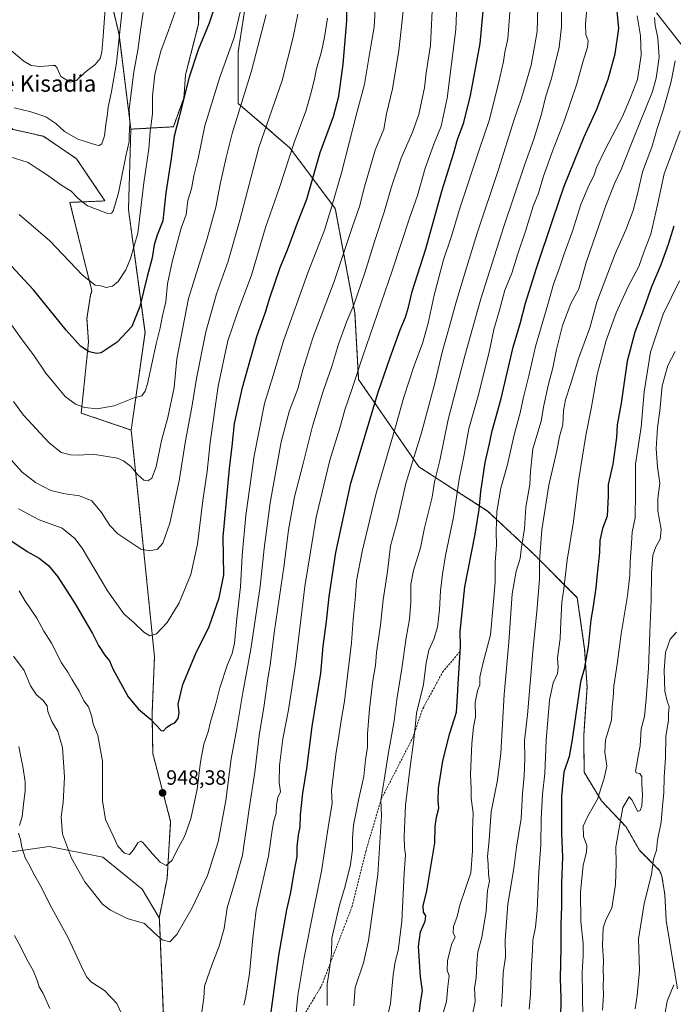
# Model space of a CAD drawing. Units: metres. Extents: x 614347 to 617800, y 4724750 to 4727121.
# Drawn here: x 616866 to 617183, y 4725003 to 4725480 of the extents above; entities that cross this region are included whole.
import ezdxf
from ezdxf.enums import TextEntityAlignment as Align

# ---------------------------------------------------------------- set-up
doc = ezdxf.new("R2010")
doc.units = ezdxf.units.M
doc.header["$MEASUREMENT"] = 0
doc.linetypes.add('TRAZOS', pattern=[0.75, 0.5, -0.25])
doc.linetypes.add('TRAZOSX2', pattern=[1.5, 1, -0.5])
for name, color, linetype, lineweight in [('Arbolado forestal', 92, 'TRAZOS', 0), ('Arbolado forestal CxS', 92, 'Continuous', 0), ('Carátula', 7, 'Continuous', 5), ('Corriente natural lineal', 142, 'Continuous', 13), ('Curva de nivel maestra', 36, 'Continuous', 30), ('Curva de nivel normal', 36, 'Continuous', 0), ('Matorral', 135, 'Continuous', 0), ('Matorral CxS', 135, 'Continuous', 0), ('Pastizal CxS', 92, 'Continuous', 0), ('Punto de cota en terreno', 7, 'Continuous', 0), ('Rótulo de punto de cota en terreno', 19, 'Continuous', 0), ('Senda', 19, 'TRAZOSX2', 0), ('Texto cartográfico', 19, 'Continuous', 0)]:
    doc.layers.add(name, color=color, linetype=linetype, lineweight=lineweight)
doc.styles.add('Arial', font='txt', dxfattribs={"height": 0.2})

# ---------------------------------------------------------------- blocks, each defined once
blk = doc.blocks.new('*U160')
at = {"layer": 'Arbolado forestal CxS', "color": 92, "linetype": 'Continuous', "lineweight": 0}
for points in [[(617185.37, 4725010.52, 854.58), (617179.91, 4725043.48, 857.21), (617179.9, 4725043.7, 857.21), (617179.23, 4725056.16, 857.63), (617177.85, 4725065.13, 858.4), (617176.66, 4725067.89, 858.91), (617166.92, 4725077.61, 861.16), (617160.44, 4725088.96, 864.14), (617148.51, 4725101.6, 869.06), (617140.1, 4725115.47, 871.76), (617139.89, 4725133.25, 873.11), (617141.52, 4725156.78, 873.99), (617140.34, 4725175.08, 875.43), (617136.77, 4725200.11, 877.73), (617115.31, 4725221.57, 886.45), (617093.26, 4725242.13, 897.77), (617059.88, 4725263.59, 913.22), (617030.67, 4725305.91, 929.08), (617028.89, 4725338.1, 934.27), (617019.35, 4725388.76, 943.92), (616997.29, 4725418.27, 955.29), (616972.26, 4725439.72, 965.33), (616972.26, 4725464.76, 968.46), (616977.03, 4725495.75, 969.04)], [(616953.36, 4725505.74, 978.16), (616953.05, 4725478.42, 976.43), (616946.69, 4725453.56, 975.74), (616946.03, 4725444.27, 975.19), (616945.9, 4725442.51, 975.11), (616940.8, 4725428.44, 975.6), (616920.16, 4725427.29, 984.62), (616914.43, 4725473.18, 990.36), (616905.26, 4725512.19, 994.19)]]:
    blk.add_polyline3d(points, dxfattribs=at)
blk = doc.blocks.new('*U164')
at = {"layer": 'Curva de nivel normal', "color": 36, "linetype": 'Continuous', "lineweight": 0}
blk.add_polyline3d([(616858.96, 4725270.41, 960), (616867.5, 4725261.02, 960), (616873.91, 4725255.99, 960), (616881.27, 4725252.13, 960), (616888.27, 4725250.4, 960), (616895.25, 4725249.45, 960), (616901.24, 4725247, 960), (616905.99, 4725241.41, 960), (616910.02, 4725235.05, 960), (616913.86, 4725231, 960), (616925.06, 4725223.68, 960), (616929.4, 4725222.8, 960), (616933.14, 4725223.58, 960), (616935.69, 4725226.5, 960), (616939.13, 4725236.25, 960), (616943.63, 4725256.76, 960), (616946.7, 4725276.23, 960), (616949.82, 4725292.42, 960), (616952.02, 4725306.46, 960), (616956.59, 4725329.06, 960), (616961.7, 4725347.42, 960), (616967.31, 4725363.24, 960), (616973.06, 4725383.11, 960), (616982.23, 4725418.36, 960), (616993.52, 4725450.92, 960), (616998.74, 4725471.18, 960), (617001.25, 4725483.03, 960)], dxfattribs=at)
blk = doc.blocks.new('*U165')
at = {"layer": 'Curva de nivel normal', "color": 36, "linetype": 'Continuous', "lineweight": 0}
blk.add_polyline3d([(616907.76, 4725485.45, 995), (616906.72, 4725472.38, 995), (616906.08, 4725464.62, 995), (616905.25, 4725461.6, 995), (616902.8, 4725458.58, 995), (616897.8, 4725454.75, 995), (616893.78, 4725450.82, 995), (616890.73, 4725450.09, 995), (616886.26, 4725452.86, 995), (616884.35, 4725456.9, 995), (616883.39, 4725458.11, 995), (616882.26, 4725458.21, 995), (616876.07, 4725457.75, 995), (616871.74, 4725458.19, 995), (616868.27, 4725460.24, 995), (616862.09, 4725465.49, 995)], dxfattribs=at)
blk = doc.blocks.new('*U170')
at = {"layer": 'Curva de nivel normal', "color": 36, "linetype": 'Continuous', "lineweight": 0}
for points in [[(616880.88, 4725000.89, 930), (616877.58, 4725008.11, 930), (616875.64, 4725011.48, 930), (616874.94, 4725014.18, 930), (616872.76, 4725019.26, 930), (616869.59, 4725025.06, 930), (616867.17, 4725029.99, 930), (616863.64, 4725036.31, 930)], [(617078.66, 4725495.77, 930), (617077.86, 4725475.64, 930), (617073.64, 4725442.35, 930), (617070.73, 4725428.68, 930), (617067.22, 4725420.08, 930), (617062.94, 4725408.4, 930), (617059.22, 4725395.14, 930), (617055.6, 4725384.58, 930), (617047, 4725358.59, 930), (617032.73, 4725317.26, 930), (617027.43, 4725301.05, 930), (617024.01, 4725291.26, 930), (617021.69, 4725282.94, 930), (617016.67, 4725266.76, 930), (617010.03, 4725239.18, 930), (617004.53, 4725205.6, 930), (616999.98, 4725167.8, 930), (616996.66, 4725145.76, 930), (616993.91, 4725131.61, 930), (616992.31, 4725118.7, 930), (616992.12, 4725110.48, 930), (616992.81, 4725106, 930), (616991.49, 4725103.28, 930), (616990.79, 4725099.61, 930), (616990.63, 4725095.58, 930), (616989.44, 4725091.33, 930), (616988.63, 4725086.26, 930), (616987, 4725074.78, 930), (616980.92, 4725048.62, 930), (616979.42, 4725035, 930), (616977.8, 4725017.82, 930), (616975.98, 4725006.88, 930), (616974.95, 4725002.45, 930)]]:
    blk.add_polyline3d(points, dxfattribs=at)
blk = doc.blocks.new('*U173')
at = {"layer": 'Curva de nivel normal', "color": 36, "linetype": 'Continuous', "lineweight": 0}
blk.add_polyline3d([(617142.15, 4725495.24, 905), (617140.8, 4725478.37, 905), (617140.89, 4725473.24, 905), (617142.08, 4725470.04, 905), (617141.77, 4725467.11, 905), (617139.41, 4725459.71, 905), (617136.53, 4725449.25, 905), (617130.35, 4725431.1, 905), (617124.7, 4725416.65, 905), (617120.43, 4725404.43, 905), (617118, 4725396.25, 905), (617115.4, 4725390, 905), (617111.8, 4725378.25, 905), (617107.81, 4725366.3, 905), (617104.96, 4725357.47, 905), (617101.59, 4725349.23, 905), (617098.96, 4725339.59, 905), (617096.3, 4725330.18, 905), (617094.14, 4725319.95, 905), (617089.03, 4725299.18, 905), (617084.07, 4725281.92, 905), (617081.7, 4725268.6, 905), (617079.49, 4725257.57, 905), (617076.66, 4725239.13, 905), (617072.82, 4725220.62, 905), (617071.45, 4725211.48, 905), (617070.36, 4725203.4, 905), (617069.9, 4725194.26, 905), (617068.9, 4725185.78, 905), (617067.21, 4725179.97, 905), (617064.75, 4725174.63, 905), (617063.38, 4725168.52, 905), (617062.12, 4725157.94, 905), (617058.82, 4725144.17, 905), (617058.11, 4725137.4, 905), (617057.38, 4725130.12, 905), (617055.58, 4725116.75, 905), (617053.35, 4725099.5, 905), (617052.83, 4725084.31, 905), (617052.95, 4725079.03, 905), (617053.49, 4725075.37, 905), (617052.71, 4725066.46, 905), (617051.59, 4725043.02, 905), (617049.86, 4725029, 905), (617048.39, 4725023.62, 905), (617047.48, 4725017.29, 905), (617046.1, 4725003.29, 905), (617043.97, 4724994.29, 905)], dxfattribs=at)
blk = doc.blocks.new('*U178')
at = {"layer": 'Curva de nivel normal', "color": 36, "linetype": 'Continuous', "lineweight": 0}
blk.add_polyline3d([(617184.23, 4725460.47, 885), (617182.34, 4725450.43, 885), (617178.56, 4725436.91, 885), (617175.57, 4725427.58, 885), (617172.91, 4725418.58, 885), (617168.42, 4725406.58, 885), (617166.28, 4725397.25, 885), (617163.84, 4725387.79, 885), (617160.33, 4725378.43, 885), (617155.12, 4725366.8, 885), (617146.27, 4725343.36, 885), (617142.9, 4725331.03, 885), (617137.37, 4725316.04, 885), (617133.55, 4725303.4, 885), (617131.06, 4725296.04, 885), (617130.16, 4725290.92, 885), (617129.77, 4725284, 885), (617128.22, 4725278.23, 885), (617126.82, 4725271.34, 885), (617123.02, 4725254.6, 885), (617119.56, 4725233.05, 885), (617118.39, 4725217.93, 885), (617118.38, 4725209.18, 885), (617117.33, 4725195.13, 885), (617115.2, 4725173.94, 885), (617112.68, 4725143.28, 885), (617111.18, 4725130.94, 885), (617111.28, 4725121.94, 885), (617110.92, 4725113.68, 885), (617110.14, 4725105.22, 885), (617109.62, 4725093.01, 885), (617107.24, 4725079.16, 885), (617106, 4725068.8, 885), (617103.01, 4725051.49, 885), (617101.72, 4725034.06, 885), (617101.86, 4725026.03, 885), (617100.78, 4725018.28, 885), (617100.52, 4725009.64, 885), (617099.96, 4725001.92, 885)], dxfattribs=at)
blk = doc.blocks.new('*U182')
at = {"layer": 'Curva de nivel normal', "color": 36, "linetype": 'Continuous', "lineweight": 0}
blk.add_polyline3d([(617117.98, 4725498.72, 915), (617117.24, 4725474.57, 915), (617114.36, 4725458.24, 915), (617109.73, 4725442.25, 915), (617106.21, 4725431.91, 915), (617098.57, 4725407.74, 915), (617088.16, 4725376.91, 915), (617083.08, 4725360.02, 915), (617077.8, 4725342.88, 915), (617074.58, 4725331.05, 915), (617071.3, 4725319.8, 915), (617067.69, 4725304.14, 915), (617061.2, 4725280.06, 915), (617053.59, 4725255.41, 915), (617049.33, 4725236.93, 915), (617046.1, 4725225.2, 915), (617044.66, 4725212.8, 915), (617042.58, 4725199.02, 915), (617041.28, 4725186.72, 915), (617039.38, 4725173.6, 915), (617038.88, 4725167.27, 915), (617037.6, 4725159.94, 915), (617036.01, 4725146.16, 915), (617035.04, 4725134.16, 915), (617034.91, 4725127.55, 915), (617034.02, 4725121.5, 915), (617033.22, 4725113.33, 915), (617030.82, 4725102.67, 915), (617028.27, 4725089.85, 915), (617027.65, 4725083.43, 915), (617027.77, 4725078, 915), (617026.67, 4725070.71, 915), (617024.18, 4725060.28, 915), (617021.32, 4725050.95, 915), (617017.76, 4725034.95, 915), (617017.46, 4725027.62, 915), (617016.56, 4725019.88, 915), (617015.45, 4725012.67, 915), (617015.47, 4725002.36, 915)], dxfattribs=at)
blk = doc.blocks.new('*U188')
at = {"layer": 'Curva de nivel normal', "color": 36, "linetype": 'Continuous', "lineweight": 0}
blk.add_polyline3d([(617174.25, 4725481.36, 890), (617174.48, 4725477.73, 890), (617175.9, 4725471.36, 890), (617176.52, 4725462.14, 890), (617175.1, 4725452.04, 890), (617173.3, 4725445.6, 890), (617164.37, 4725423.52, 890), (617158.14, 4725407.68, 890), (617155.01, 4725401.25, 890), (617150.64, 4725390.25, 890), (617141.04, 4725362.59, 890), (617137.47, 4725349.93, 890), (617133.58, 4725342.74, 890), (617129.59, 4725332.09, 890), (617126.62, 4725320.38, 890), (617124.94, 4725311.59, 890), (617122.63, 4725303.02, 890), (617120.51, 4725293.33, 890), (617119.19, 4725285.69, 890), (617115.18, 4725272.32, 890), (617113.99, 4725261.33, 890), (617113.78, 4725254.93, 890), (617111.88, 4725244.02, 890), (617111.13, 4725233.58, 890), (617109.74, 4725224.6, 890), (617109.06, 4725219.19, 890), (617107.09, 4725212.9, 890), (617105.13, 4725201.9, 890), (617103.5, 4725178.48, 890), (617101.32, 4725153.1, 890), (617099.7, 4725124.65, 890), (617098.08, 4725111.63, 890), (617094.91, 4725096.28, 890), (617093.98, 4725082.61, 890), (617093.27, 4725074.61, 890), (617093.48, 4725070.94, 890), (617093.66, 4725066.13, 890), (617094.14, 4725062.62, 890), (617093.26, 4725058.08, 890), (617092.51, 4725048.18, 890), (617090.39, 4725035.29, 890), (617088.45, 4725028.33, 890), (617087.97, 4725022.88, 890), (617087.69, 4725015.62, 890), (617086.91, 4725010.96, 890), (617087.19, 4725004.31, 890), (617085.74, 4724997.15, 890)], dxfattribs=at)
blk = doc.blocks.new('*U190')
at = {"layer": 'Curva de nivel normal', "color": 36, "linetype": 'Continuous', "lineweight": 0}
blk.add_polyline3d([(617038.9, 4725488.2, 945), (617038.18, 4725476.73, 945), (617036.53, 4725467.51, 945), (617033.56, 4725449.06, 945), (617029.78, 4725435.23, 945), (617022.42, 4725406.16, 945), (617017.73, 4725389.91, 945), (617014.06, 4725378.25, 945), (617006.03, 4725357.59, 945), (616994.29, 4725324.58, 945), (616989.2, 4725307.8, 945), (616984.93, 4725294.32, 945), (616979.95, 4725268.86, 945), (616975.96, 4725240.04, 945), (616974.2, 4725220.61, 945), (616973.4, 4725205.34, 945), (616971.63, 4725190.04, 945), (616970.41, 4725178.11, 945), (616969.29, 4725173.03, 945), (616967.01, 4725167.71, 945), (616963.34, 4725156.44, 945), (616961.35, 4725148.63, 945), (616958.87, 4725139.85, 945), (616957.7, 4725135.06, 945), (616955.54, 4725129.16, 945), (616953.98, 4725120.58, 945), (616952.42, 4725107.28, 945), (616949.32, 4725092.94, 945), (616946.24, 4725084.28, 945), (616943.3, 4725078.94, 945), (616939.99, 4725072.61, 945), (616937.34, 4725070.28, 945), (616934.38, 4725071.87, 945), (616930.66, 4725075.86, 945), (616926.06, 4725081.42, 945), (616924.98, 4725082.04, 945), (616923.48, 4725081.2, 945), (616921.52, 4725077.86, 945), (616919.48, 4725075.56, 945), (616917.12, 4725076.16, 945), (616913.91, 4725079.6, 945), (616911.56, 4725084.58, 945), (616907.88, 4725092.57, 945), (616906.39, 4725101.53, 945), (616906.39, 4725120.86, 945), (616904.08, 4725133.22, 945), (616901.84, 4725138.98, 945), (616901.18, 4725142.32, 945), (616899.67, 4725147.18, 945), (616897.38, 4725150.15, 945), (616895.03, 4725154.8, 945), (616891.6, 4725160.54, 945), (616889.6, 4725164.06, 945), (616886.48, 4725168.6, 945), (616881.63, 4725178.05, 945), (616877.93, 4725183.89, 945), (616874.49, 4725190.24, 945), (616868.72, 4725198.67, 945), (616865.98, 4725203.44, 945)], dxfattribs=at)
blk = doc.blocks.new('*U198')
at = {"layer": 'Curva de nivel normal', "color": 36, "linetype": 'Continuous', "lineweight": 0}
blk.add_polyline3d([(617052.58, 4725487.38, 940), (617050.24, 4725465.49, 940), (617047.07, 4725446.77, 940), (617044.26, 4725434.77, 940), (617042.83, 4725427.29, 940), (617038.77, 4725417.11, 940), (617033.52, 4725399.36, 940), (617031.18, 4725389.78, 940), (617027.5, 4725379.54, 940), (617018.77, 4725353.38, 940), (617008.54, 4725326.04, 940), (617003.69, 4725310.62, 940), (617001.26, 4725301.42, 940), (616997.06, 4725290.86, 940), (616993.07, 4725275.6, 940), (616987.7, 4725246.14, 940), (616984.79, 4725224, 940), (616982.93, 4725205.6, 940), (616978.46, 4725175.09, 940), (616974.42, 4725154.06, 940), (616971.62, 4725136.72, 940), (616968.91, 4725121.94, 940), (616966.2, 4725101.81, 940), (616962.48, 4725081.73, 940), (616957.31, 4725065.48, 940), (616949.85, 4725049.79, 940), (616942.55, 4725036.84, 940), (616939.14, 4725033.3, 940), (616935.44, 4725034.14, 940), (616931.36, 4725037.72, 940), (616926.74, 4725042.08, 940), (616918.34, 4725044.57, 940), (616910.33, 4725048.61, 940), (616906.44, 4725051.54, 940), (616897.77, 4725062.4, 940), (616891.44, 4725073.74, 940), (616887.01, 4725085.47, 940), (616886.36, 4725093.84, 940), (616887.36, 4725100.85, 940), (616887.93, 4725113.07, 940), (616886.94, 4725127.5, 940), (616884.76, 4725135.26, 940), (616881.87, 4725140.1, 940), (616879.88, 4725144.91, 940), (616879.55, 4725147.74, 940), (616877.41, 4725150.35, 940), (616874.4, 4725153.02, 940), (616871.53, 4725157.32, 940), (616868.42, 4725164.81, 940), (616863.23, 4725171.76, 940)], dxfattribs=at)
blk = doc.blocks.new('*U199')
at = {"layer": 'Curva de nivel normal', "color": 36, "linetype": 'Continuous', "lineweight": 0}
blk.add_polyline3d([(617184.32, 4725319.46, 865), (617180.71, 4725312.72, 865), (617178, 4725302.85, 865), (617176.87, 4725290.66, 865), (617175.72, 4725282.65, 865), (617175.01, 4725272.29, 865), (617175.68, 4725263.61, 865), (617176.86, 4725255.68, 865), (617175.78, 4725248.28, 865), (617175.84, 4725242.23, 865), (617177.51, 4725233.11, 865), (617177.06, 4725228.54, 865), (617174.8, 4725224.82, 865), (617173.43, 4725220.65, 865), (617172.84, 4725212.01, 865), (617172.67, 4725198.78, 865), (617171.9, 4725183.18, 865), (617171.36, 4725165.94, 865), (617170.19, 4725151.01, 865), (617169.41, 4725142.5, 865), (617167.74, 4725136.51, 865), (617167.36, 4725128.3, 865), (617166.17, 4725122.52, 865), (617165.74, 4725119.34, 865), (617164.94, 4725116.19, 865), (617165.3, 4725115.18, 865), (617167.17, 4725114.91, 865), (617168.12, 4725113.21, 865), (617168.11, 4725109.48, 865), (617168.44, 4725104.52, 865), (617168.08, 4725099.12, 865), (617167.22, 4725096.88, 865), (617166.08, 4725096.45, 865), (617163.18, 4725102.12, 865), (617161.93, 4725103.61, 865), (617158.92, 4725098.39, 865), (617155.41, 4725079.25, 865), (617155.58, 4725071.21, 865), (617155.31, 4725061.09, 865), (617153.47, 4725049.51, 865), (617150.68, 4725043.98, 865), (617149.35, 4725040.06, 865), (617148.96, 4725031.46, 865), (617149.46, 4725024.36, 865), (617149.32, 4725019.67, 865), (617149.57, 4725015.62, 865), (617149.28, 4725011.69, 865), (617149.49, 4725007.4, 865), (617148.96, 4725000.13, 865)], dxfattribs=at)
blk = doc.blocks.new('*U201')
at = {"layer": 'Curva de nivel normal', "color": 36, "linetype": 'Continuous', "lineweight": 0}
blk.add_polyline3d([(616860.68, 4725334.72, 970), (616866.58, 4725326.35, 970), (616873.22, 4725317.34, 970), (616878.86, 4725308.91, 970), (616888.3, 4725297.7, 970), (616893.33, 4725293.95, 970), (616897.8, 4725292.38, 970), (616903.8, 4725291.72, 970), (616912.14, 4725293.18, 970), (616921.8, 4725296.96, 970), (616925.5, 4725297.98, 970), (616927.07, 4725300.21, 970), (616928.19, 4725303.88, 970), (616932.5, 4725323.26, 970), (616934.4, 4725330.93, 970), (616935.34, 4725336.1, 970), (616937.08, 4725343.59, 970), (616937.94, 4725352.26, 970), (616940.18, 4725362.92, 970), (616942.54, 4725371.58, 970), (616944.52, 4725379.25, 970), (616946.96, 4725385.84, 970), (616947.88, 4725392.7, 970), (616949.58, 4725398.28, 970), (616950.8, 4725404.68, 970), (616952.84, 4725413, 970), (616956.04, 4725428.91, 970), (616963.34, 4725452.45, 970), (616970.29, 4725471.74, 970), (616973.44, 4725484.59, 970)], dxfattribs=at)
blk = doc.blocks.new('*U202')
at = {"layer": 'Curva de nivel normal', "color": 36, "linetype": 'Continuous', "lineweight": 0}
blk.add_polyline3d([(617165.78, 4725482.32, 895), (617167.4, 4725472.53, 895), (617167.77, 4725463.24, 895), (617165.99, 4725451.45, 895), (617162.63, 4725442.66, 895), (617158.66, 4725433.45, 895), (617150.54, 4725417.78, 895), (617146.1, 4725408.62, 895), (617144.97, 4725405.05, 895), (617142.4, 4725400, 895), (617138.54, 4725390.77, 895), (617134.42, 4725377.91, 895), (617130.38, 4725366.78, 895), (617128.19, 4725360.06, 895), (617125.2, 4725352.12, 895), (617122.4, 4725342.26, 895), (617116.42, 4725321.92, 895), (617113.24, 4725307.74, 895), (617110.73, 4725297.34, 895), (617109.04, 4725289.7, 895), (617106.12, 4725279.13, 895), (617102.92, 4725264.68, 895), (617099.66, 4725253.22, 895), (617097.71, 4725241.88, 895), (617097.38, 4725232.21, 895), (617097.65, 4725225.6, 895), (617096.96, 4725217.3, 895), (617096.86, 4725207.8, 895), (617096.14, 4725198.28, 895), (617094.7, 4725182.17, 895), (617090.95, 4725168.09, 895), (617089.45, 4725161.52, 895), (617089.54, 4725157.89, 895), (617088.42, 4725154.94, 895), (617087.27, 4725149.28, 895), (617087.33, 4725142.28, 895), (617086.48, 4725137.32, 895), (617085.64, 4725129.44, 895), (617084.97, 4725114.32, 895), (617085.25, 4725107.62, 895), (617085.34, 4725102.94, 895), (617086.31, 4725095.61, 895), (617085.98, 4725087.28, 895), (617085.98, 4725077.3, 895), (617085.14, 4725066.68, 895), (617082.47, 4725059.07, 895), (617079.82, 4725051.04, 895), (617078.41, 4725045.54, 895), (617076.68, 4725040.63, 895), (617076.6, 4725037.46, 895), (617077.5, 4725035.62, 895), (617075.74, 4725032, 895), (617073.76, 4725024.05, 895), (617073.67, 4725019.56, 895), (617074.65, 4725016.81, 895), (617074.04, 4725011.52, 895), (617073.35, 4725004.36, 895), (617071.91, 4724999.29, 895)], dxfattribs=at)
blk = doc.blocks.new('*U208')
at = {"layer": 'Curva de nivel normal', "color": 36, "linetype": 'Continuous', "lineweight": 0}
blk.add_polyline3d([(617129.07, 4725484.74, 910), (617129.06, 4725476.85, 910), (617127.99, 4725467.04, 910), (617124.28, 4725451.79, 910), (617121.59, 4725443.25, 910), (617119.44, 4725434.64, 910), (617115.76, 4725422.49, 910), (617111.21, 4725409.81, 910), (617100.91, 4725379.58, 910), (617090, 4725345.09, 910), (617082.25, 4725317.3, 910), (617074.07, 4725286.59, 910), (617070.07, 4725266.59, 910), (617067.57, 4725256.26, 910), (617066.41, 4725248.89, 910), (617062.68, 4725233.92, 910), (617060.71, 4725224.27, 910), (617057.27, 4725213.27, 910), (617056, 4725206.6, 910), (617056.08, 4725197.96, 910), (617055.43, 4725189.77, 910), (617053.79, 4725180.6, 910), (617051.7, 4725165.84, 910), (617049.26, 4725150.74, 910), (617047.92, 4725140.4, 910), (617044.97, 4725124.12, 910), (617043.1, 4725111.66, 910), (617041.53, 4725102.01, 910), (617041.72, 4725094.34, 910), (617040.06, 4725065.84, 910), (617035.54, 4725033.85, 910), (617033.01, 4725023.02, 910), (617028.92, 4725011.05, 910), (617028.31, 4725002.14, 910)], dxfattribs=at)
blk = doc.blocks.new('*U210')
at = {"layer": 'Curva de nivel normal', "color": 36, "linetype": 'Continuous', "lineweight": 0}
blk.add_polyline3d([(617183.56, 4725012.33, 855), (617180.46, 4725004.52, 855), (617179.17, 4724998, 855)], dxfattribs=at)
blk = doc.blocks.new('*U212')
at = {"layer": 'Curva de nivel normal', "color": 36, "linetype": 'Continuous', "lineweight": 0}
blk.add_polyline3d([(617184.88, 4725183.47, 860), (617181.77, 4725180.07, 860), (617179.58, 4725173.47, 860), (617178.85, 4725164.89, 860), (617179.29, 4725154.77, 860), (617180.4, 4725149.9, 860), (617181.42, 4725147.28, 860), (617181.06, 4725143.94, 860), (617181.04, 4725140.61, 860), (617179.72, 4725133, 860), (617179.52, 4725122.38, 860), (617178.99, 4725113.15, 860), (617178.83, 4725105.56, 860), (617178.13, 4725099.21, 860), (617177.39, 4725091.28, 860), (617175.72, 4725082.61, 860), (617175.21, 4725077.61, 860), (617173.77, 4725073.28, 860), (617172.7, 4725065.94, 860), (617169.21, 4725051.78, 860), (617166.4, 4725034.57, 860), (617166.93, 4725019.29, 860), (617165.78, 4725007.29, 860), (617164.86, 4725000.77, 860)], dxfattribs=at)
blk = doc.blocks.new('*U213')
at = {"layer": 'Curva de nivel normal', "color": 36, "linetype": 'Continuous', "lineweight": 0}
blk.add_polyline3d([(617113.5, 4725000.65, 880), (617114.05, 4725007.88, 880), (617114.5, 4725021.58, 880), (617115, 4725029.14, 880), (617115.14, 4725034.12, 880), (617116.46, 4725040.41, 880), (617117.28, 4725048.66, 880), (617118.19, 4725067.24, 880), (617119.06, 4725080.2, 880), (617119.17, 4725092.96, 880), (617119.92, 4725104.86, 880), (617121.09, 4725114.94, 880), (617121.7, 4725130.91, 880), (617123.22, 4725150.49, 880), (617125.02, 4725158.86, 880), (617127.2, 4725163.34, 880), (617127.54, 4725166.19, 880), (617127.1, 4725170.92, 880), (617128.51, 4725180.31, 880), (617128.75, 4725188.48, 880), (617129.26, 4725197.88, 880), (617130.28, 4725204.42, 880), (617131.93, 4725218.35, 880), (617134.88, 4725237.08, 880), (617137.42, 4725256.85, 880), (617140.95, 4725278.78, 880), (617143.69, 4725292.65, 880), (617146.46, 4725308.32, 880), (617150.84, 4725324.78, 880), (617155.66, 4725338.27, 880), (617161.38, 4725351.01, 880), (617166.68, 4725360.77, 880), (617169.12, 4725367.64, 880), (617172.38, 4725376.43, 880), (617175.71, 4725390.58, 880), (617178.9, 4725405.62, 880), (617186.61, 4725426.54, 880)], dxfattribs=at)
blk = doc.blocks.new('*U216')
at = {"layer": 'Curva de nivel normal', "color": 36, "linetype": 'Continuous', "lineweight": 0}
for points in [[(617066.63, 4725491.41, 935), (617065.54, 4725468.05, 935), (617063.5, 4725454.53, 935), (617062.71, 4725447.26, 935), (617061.39, 4725441.3, 935), (617059.97, 4725434.33, 935), (617056.86, 4725425.9, 935), (617051.29, 4725413.21, 935), (617046.4, 4725398.91, 935), (617043.08, 4725387, 935), (617038.52, 4725373.34, 935), (617033.67, 4725357.64, 935), (617028.33, 4725342.15, 935), (617024.92, 4725334.14, 935), (617020.88, 4725322.98, 935), (617017.57, 4725311.77, 935), (617013.51, 4725300.26, 935), (617008.27, 4725283.26, 935), (617003.57, 4725264.6, 935), (616999.62, 4725248.96, 935), (616996.71, 4725232.97, 935), (616994.6, 4725216.07, 935), (616989.7, 4725183.04, 935), (616987.83, 4725167.43, 935), (616986.64, 4725160.87, 935), (616984.77, 4725147.96, 935), (616982.45, 4725133.35, 935), (616980.38, 4725115.52, 935), (616977.62, 4725097.65, 935), (616974.28, 4725075.32, 935), (616971.07, 4725063.72, 935), (616966.95, 4725049.72, 935), (616965.37, 4725039.73, 935), (616963.08, 4725031.2, 935), (616959.47, 4725021.95, 935), (616957.38, 4725015.87, 935), (616955.83, 4725011.72, 935), (616955.5, 4725006.04, 935), (616953.72, 4724993.72, 935)], [(616916.84, 4724996.04, 935), (616913.29, 4725003.34, 935), (616907.46, 4725009.57, 935), (616901.08, 4725013.71, 935), (616898.73, 4725016.1, 935), (616897.31, 4725018.92, 935), (616889.65, 4725035.45, 935), (616881.8, 4725049.54, 935), (616876.16, 4725060.64, 935), (616872.95, 4725066.42, 935), (616871.24, 4725069.83, 935), (616868.89, 4725073.95, 935), (616867.29, 4725079.18, 935), (616866.64, 4725082.89, 935), (616865.59, 4725085.85, 935)], [(616866.07, 4725089.61, 935), (616867.43, 4725093.94, 935), (616868.04, 4725099.9, 935), (616868.96, 4725106.44, 935), (616868.86, 4725110.9, 935), (616867.74, 4725118.28, 935), (616866.88, 4725122.11, 935), (616865.78, 4725128.03, 935)]]:
    blk.add_polyline3d(points, dxfattribs=at)
blk = doc.blocks.new('*U220')
at = {"layer": 'Curva de nivel normal', "color": 36, "linetype": 'Continuous', "lineweight": 0}
blk.add_polyline3d([(616866.03, 4725385.94, 980), (616880.84, 4725373.09, 980), (616896.75, 4725356.53, 980), (616902.93, 4725351.72, 980), (616905.59, 4725351.38, 980), (616908.2, 4725350.57, 980), (616911.23, 4725351.14, 980), (616913.95, 4725353.42, 980), (616917.73, 4725359.07, 980), (616919.99, 4725364.59, 980), (616923.51, 4725376.92, 980), (616926.43, 4725401.22, 980), (616928.82, 4725417.8, 980), (616929.61, 4725426.13, 980), (616930.6, 4725434.73, 980), (616930.74, 4725443.22, 980), (616931.82, 4725453.93, 980), (616934.65, 4725465.11, 980), (616938.47, 4725475.2, 980), (616942.48, 4725486.39, 980)], dxfattribs=at)
blk = doc.blocks.new('*U222')
at = {"layer": 'Curva de nivel normal', "color": 36, "linetype": 'Continuous', "lineweight": 0}
blk.add_polyline3d([(617186.44, 4725353.73, 870), (617178.36, 4725337.54, 870), (617172.36, 4725319.16, 870), (617169.3, 4725299.86, 870), (617167.79, 4725282.82, 870), (617164.94, 4725264.9, 870), (617165.07, 4725251.16, 870), (617164.9, 4725238.91, 870), (617163.45, 4725231.93, 870), (617163.14, 4725226.39, 870), (617162.43, 4725217.42, 870), (617162.31, 4725211.06, 870), (617161.18, 4725201.08, 870), (617158.01, 4725182.51, 870), (617156.21, 4725169.08, 870), (617154.48, 4725157.28, 870), (617154.14, 4725151.61, 870), (617153.67, 4725147.28, 870), (617153.36, 4725140.66, 870), (617150.52, 4725131.21, 870), (617150.14, 4725125.25, 870), (617151.16, 4725118.42, 870), (617149.77, 4725112.6, 870), (617146.62, 4725102.36, 870), (617141.96, 4725094.25, 870), (617139.67, 4725089.27, 870), (617139.82, 4725084.28, 870), (617141.38, 4725080.03, 870), (617141.31, 4725076.94, 870), (617139.57, 4725070.28, 870), (617138.4, 4725057.41, 870), (617138.52, 4725043.14, 870), (617139.66, 4725032.45, 870), (617139.58, 4725026.32, 870), (617139.1, 4725018.54, 870), (617139.47, 4724996.51, 870)], dxfattribs=at)
blk = doc.blocks.new('*U229')
at = {"layer": 'Curva de nivel normal', "color": 36, "linetype": 'Continuous', "lineweight": 0}
blk.add_polyline3d([(617104.18, 4725486, 920), (617103.06, 4725471.16, 920), (617101.64, 4725464.62, 920), (617100.96, 4725460.16, 920), (617098.61, 4725449.35, 920), (617094.01, 4725431.41, 920), (617089.28, 4725417.82, 920), (617079.94, 4725389.39, 920), (617075.66, 4725375.37, 920), (617071.9, 4725363.92, 920), (617067.36, 4725346.75, 920), (617064.44, 4725333.24, 920), (617061.7, 4725323.42, 920), (617057.54, 4725312.26, 920), (617052.58, 4725297.41, 920), (617048.54, 4725282.95, 920), (617039, 4725250.14, 920), (617032.34, 4725222.54, 920), (617029.59, 4725208.31, 920), (617029.03, 4725199.27, 920), (617027.98, 4725189.6, 920), (617027.28, 4725178.18, 920), (617025.26, 4725162.25, 920), (617023.85, 4725149.92, 920), (617022.16, 4725140.54, 920), (617021.12, 4725132.94, 920), (617019.63, 4725124.12, 920), (617017.5, 4725106.66, 920), (617017.78, 4725100.35, 920), (617016.21, 4725090.7, 920), (617012.71, 4725067.57, 920), (617008.88, 4725049.22, 920), (617004.29, 4725025.6, 920), (617001.26, 4725007.17, 920), (617000.21, 4724997.17, 920)], dxfattribs=at)
blk = doc.blocks.new('*U233')
at = {"layer": 'Curva de nivel maestra', "color": 36, "linetype": 'Continuous', "lineweight": 30}
blk.add_polyline3d([(616986.96, 4724989.79, 925), (616991.92, 4725026.59, 925), (616995.87, 4725048.76, 925), (616997.77, 4725057.13, 925), (616999.38, 4725066.96, 925), (617000.84, 4725074.68, 925), (617000.9, 4725079.38, 925), (617001.5, 4725084.98, 925), (617002.25, 4725088.95, 925), (617002.42, 4725094.78, 925), (617003.6, 4725105.27, 925), (617005.47, 4725117.26, 925), (617008.18, 4725137.58, 925), (617012.31, 4725163.52, 925), (617013.41, 4725176.58, 925), (617015.05, 4725188.6, 925), (617016.41, 4725200.63, 925), (617019.65, 4725222.05, 925), (617026.85, 4725255.6, 925), (617040.18, 4725299.79, 925), (617046.04, 4725316.55, 925), (617050.86, 4725329.95, 925), (617053.39, 4725336.17, 925), (617054.84, 4725341.03, 925), (617056.7, 4725348.52, 925), (617063.34, 4725369.25, 925), (617071, 4725397.25, 925), (617076.71, 4725415.25, 925), (617078.73, 4725422.25, 925), (617081.67, 4725430.58, 925), (617085.01, 4725443.58, 925), (617089.6, 4725468.87, 925), (617091.06, 4725484.44, 925)], dxfattribs=at)
blk = doc.blocks.new('*U235')
at = {"layer": 'Curva de nivel maestra', "color": 36, "linetype": 'Continuous', "lineweight": 30}
blk.add_polyline3d([(616859.06, 4725229.8, 950), (616869.94, 4725222.47, 950), (616875.63, 4725219.23, 950), (616880.21, 4725215.74, 950), (616884.75, 4725210.26, 950), (616893.18, 4725197.12, 950), (616898.92, 4725187.08, 950), (616901.5, 4725182.77, 950), (616904.46, 4725176.9, 950), (616907.6, 4725172.16, 950), (616909.76, 4725169.55, 950), (616911.44, 4725165.67, 950), (616918.93, 4725152.04, 950), (616923.8, 4725146.1, 950), (616929.73, 4725141.24, 950), (616934.88, 4725135.68, 950), (616936, 4725135.54, 950), (616937.54, 4725137.15, 950), (616939.49, 4725138.67, 950), (616941.46, 4725139.38, 950), (616943.2, 4725141.58, 950), (616943.64, 4725144.28, 950), (616943.11, 4725148.54, 950), (616945.4, 4725158.01, 950), (616951.56, 4725172.78, 950), (616958.12, 4725186.12, 950), (616963.04, 4725200.03, 950), (616965.34, 4725211.22, 950), (616965.01, 4725229.6, 950), (616968.03, 4725262.76, 950), (616969.25, 4725273.59, 950), (616970.48, 4725284.59, 950), (616974.27, 4725302.05, 950), (616981.37, 4725326.76, 950), (616985.48, 4725338.56, 950), (616987.62, 4725345.56, 950), (616992.65, 4725360.21, 950), (616996.13, 4725368.74, 950), (617001.05, 4725381.94, 950), (617005.59, 4725393.3, 950), (617012.09, 4725415.91, 950), (617018.42, 4725433.5, 950), (617021.12, 4725443.25, 950), (617023.22, 4725458.88, 950), (617024.24, 4725472.19, 950), (617024.99, 4725479.99, 950), (617025.2, 4725489.71, 950)], dxfattribs=at)
blk = doc.blocks.new('*U239')
at = {"layer": 'Curva de nivel maestra', "color": 36, "linetype": 'Continuous', "lineweight": 30}
blk.add_polyline3d([(617059.67, 4724995.16, 900), (617060.74, 4725003.78, 900), (617061.69, 4725009.49, 900), (617060.69, 4725016.29, 900), (617059.72, 4725030.95, 900), (617060.64, 4725038.01, 900), (617062.95, 4725043.2, 900), (617063.34, 4725045.79, 900), (617062.18, 4725047.65, 900), (617061.93, 4725050.62, 900), (617063.82, 4725057.89, 900), (617067.7, 4725081.19, 900), (617067.83, 4725089.18, 900), (617068.45, 4725093.74, 900), (617069.66, 4725098.01, 900), (617069.34, 4725101.56, 900), (617069.42, 4725107.54, 900), (617071.5, 4725121.06, 900), (617074.91, 4725134.4, 900), (617078.12, 4725144.6, 900), (617078.61, 4725152.14, 900), (617078.91, 4725158.27, 900), (617080.07, 4725176.21, 900), (617079.98, 4725183.77, 900), (617082.17, 4725205.43, 900), (617087.17, 4725230.93, 900), (617089.17, 4725242.95, 900), (617089.96, 4725251.65, 900), (617092.12, 4725265.73, 900), (617093.98, 4725274.1, 900), (617095.46, 4725281.07, 900), (617099.81, 4725296.68, 900), (617105.68, 4725321.61, 900), (617109.26, 4725333.59, 900), (617111.71, 4725342.92, 900), (617116.99, 4725359.92, 900), (617125.11, 4725383.92, 900), (617130.39, 4725399.58, 900), (617140.1, 4725423.58, 900), (617146.24, 4725437.05, 900), (617151.7, 4725451.47, 900), (617155.12, 4725463.78, 900), (617156.96, 4725476.17, 900), (617155.68, 4725489.64, 900)], dxfattribs=at)
blk = doc.blocks.new('*U242')
at = {"layer": 'Curva de nivel maestra', "color": 36, "linetype": 'Continuous', "lineweight": 30}
blk.add_polyline3d([(617183.58, 4725380.19, 875), (617180.94, 4725371.33, 875), (617177.27, 4725361.49, 875), (617172.78, 4725350.91, 875), (617168.48, 4725338.59, 875), (617164.76, 4725328.79, 875), (617160.9, 4725314.72, 875), (617157.99, 4725294.46, 875), (617156.1, 4725283.92, 875), (617155.84, 4725277.85, 875), (617154.08, 4725264.86, 875), (617151.75, 4725254.93, 875), (617151.7, 4725249.56, 875), (617151.27, 4725239.56, 875), (617149.02, 4725233.6, 875), (617147.72, 4725227.91, 875), (617147.51, 4725222.02, 875), (617146.34, 4725211.75, 875), (617145.8, 4725204.95, 875), (617144.5, 4725195.98, 875), (617143.34, 4725189.38, 875), (617142, 4725176.37, 875), (617140.12, 4725165.39, 875), (617138.33, 4725159.38, 875), (617137.1, 4725150.28, 875), (617134.29, 4725131.28, 875), (617132.9, 4725123.03, 875), (617130.32, 4725115.57, 875), (617129.1, 4725103.68, 875), (617129.14, 4725085.94, 875), (617129.64, 4725074.53, 875), (617129.19, 4725061.6, 875), (617129.15, 4725050.32, 875), (617128.76, 4725041.99, 875), (617128.83, 4725030.47, 875), (617128.44, 4725015.52, 875), (617128.71, 4725006.09, 875), (617128.68, 4724995.51, 875)], dxfattribs=at)
blk = doc.blocks.new('*U243')
at = {"layer": 'Curva de nivel maestra', "color": 36, "linetype": 'Continuous', "lineweight": 30}
blk.add_polyline3d([(616963.24, 4725493.76, 975), (616958.13, 4725478.7, 975), (616952.88, 4725465.82, 975), (616948.52, 4725452.44, 975), (616943.46, 4725432.56, 975), (616941.13, 4725423.91, 975), (616939.79, 4725413.05, 975), (616937.12, 4725396.39, 975), (616935.61, 4725382.91, 975), (616932.96, 4725375.91, 975), (616931.41, 4725371.15, 975), (616930.5, 4725364.86, 975), (616928.03, 4725355.82, 975), (616924.6, 4725341.24, 975), (616920.64, 4725331.54, 975), (616913.47, 4725323.94, 975), (616905.8, 4725318.86, 975), (616903.58, 4725318.51, 975), (616899.9, 4725319.32, 975), (616895.75, 4725322.08, 975), (616888.79, 4725329.81, 975), (616873, 4725349.44, 975), (616855.53, 4725367.97, 975)], dxfattribs=at)
blk = doc.blocks.new('5PATER')
at = {"layer": 'Carátula', "linetype": 'Continuous', "lineweight": 5}
h = blk.add_hatch(color=250, dxfattribs=at)
edge = h.paths.add_edge_path()
edge.add_ellipse((0, 0.01), major_axis=(-1.33, -1.34), ratio=0.999422, start_angle=0, end_angle=360)

msp = doc.modelspace()

# ---------------------------------------------------------------- linework, layer by layer
at = {"layer": 'Arbolado forestal', "color": 92, "linetype": 'TRAZOS', "lineweight": 0}
for points in [[(616905.25, 4725512.19, 994.19), (616914.43, 4725473.18, 990.36), (616920.16, 4725427.29, 984.62)], [(616953.36, 4725505.74, 978.16), (616953.05, 4725478.43, 976.43), (616946.69, 4725453.56, 975.74), (616946.03, 4725444.27, 975.19), (616945.9, 4725442.52, 975.11), (616940.8, 4725428.44, 975.6), (616920.16, 4725427.29, 984.62)], [(617185.37, 4725010.52, 854.58), (617179.91, 4725043.48, 857.21), (617179.9, 4725043.7, 857.22), (617179.23, 4725056.16, 857.63), (617177.85, 4725065.13, 858.4), (617176.66, 4725067.89, 858.91), (617166.92, 4725077.61, 861.16), (617160.44, 4725088.96, 864.14), (617148.51, 4725101.6, 869.06), (617140.1, 4725115.47, 871.76), (617139.89, 4725133.25, 873.11), (617141.52, 4725156.78, 873.99), (617140.34, 4725175.08, 875.43), (617136.77, 4725200.11, 877.73), (617115.31, 4725221.57, 886.45), (617093.26, 4725242.13, 897.77), (617059.88, 4725263.59, 913.22), (617030.67, 4725305.91, 929.08), (617028.88, 4725338.1, 934.27), (617019.35, 4725388.76, 943.92), (616997.29, 4725418.27, 955.29), (616972.26, 4725439.73, 965.33), (616972.26, 4725464.76, 968.46), (616977.03, 4725495.75, 969.04)], [(616920.33, 4725281.36, 967.37), (616896.08, 4725289.61, 968.99), (616899.62, 4725324.07, 975.5), (616898.85, 4725335.49, 977.21), (616900.62, 4725346.95, 978.96), (616901.24, 4725348.86, 979.34), (616890.6, 4725391.79, 983.8), (616907.61, 4725392.49, 985.67), (616893.82, 4725412.95, 988.24), (616877.73, 4725423.85, 988.33), (616862.96, 4725427.18, 987.48), (616845.26, 4725447.32, 989.54), (616837.27, 4725453.23, 989.56)], [(616920.16, 4725427.29, 984.62), (616919.01, 4725388.28, 982.76), (616927.04, 4725328.62, 972.54), (616920.33, 4725281.36, 967.37)], [(616933.98, 4725044.87, 941.17), (616937.73, 4725063.91, 943.86), (616939.47, 4725091.6, 946.92), (616930.81, 4725124.49, 949.09), (616930.47, 4725143.91, 950.33), (616931.62, 4725171.44, 953.54), (616923.6, 4725250.61, 963.59), (616920.33, 4725281.36, 967.37)], [(616965.04, 4724793.26, 930.16), (616964.63, 4724795.96, 930.12), (616963.65, 4724811.44, 930.11), (616976.46, 4724849.17, 929.52), (616977.67, 4724864.1, 929.23), (616973.52, 4724893.27, 929.83), (616965.68, 4724926.75, 931.64), (616964.69, 4724928.76, 931.34), (616958.53, 4724941.27, 933.28), (616943.32, 4724979.74, 936.26), (616935.94, 4724997.79, 936.75), (616934.03, 4725043.7, 941.01), (616933.98, 4725044.87, 941.17)]]:
    msp.add_polyline3d(points, dxfattribs=at)
at = {"layer": 'Arbolado forestal CxS', "color": 92, "linetype": 'Continuous', "lineweight": 0}
for points in [[(616905.26, 4725512.19, 994.19), (616914.43, 4725473.18, 990.36), (616920.16, 4725427.29, 984.62), (616919.01, 4725388.28, 982.76), (616927.04, 4725328.62, 972.54), (616920.33, 4725281.36, 967.37), (616896.08, 4725289.61, 968.99), (616899.62, 4725324.07, 975.5), (616898.85, 4725335.49, 977.21), (616900.62, 4725346.95, 978.96), (616901.24, 4725348.86, 979.34), (616890.6, 4725391.79, 983.8), (616907.61, 4725392.49, 985.67), (616893.82, 4725412.95, 988.24), (616877.73, 4725423.85, 988.33), (616862.96, 4725427.18, 987.48)], [(616935.94, 4724997.79, 936.75), (616934.03, 4725043.7, 941.01), (616933.98, 4725044.87, 941.17), (616937.73, 4725063.91, 943.86), (616939.47, 4725091.6, 946.92), (616930.81, 4725124.49, 949.09), (616930.48, 4725143.9, 950.33), (616931.62, 4725171.44, 953.54), (616923.6, 4725250.61, 963.59), (616920.33, 4725281.36, 967.37), (616927.04, 4725328.62, 972.54), (616919.01, 4725388.28, 982.76), (616920.16, 4725427.29, 984.62), (616940.8, 4725428.44, 975.6), (616945.9, 4725442.51, 975.11), (616946.03, 4725444.27, 975.19), (616946.69, 4725453.56, 975.74), (616953.05, 4725478.42, 976.43), (616953.36, 4725505.74, 978.16)], [(616977.03, 4725495.75, 969.04), (616972.26, 4725464.76, 968.46), (616972.26, 4725439.72, 965.33), (616997.29, 4725418.27, 955.29), (617019.35, 4725388.76, 943.92), (617028.88, 4725338.1, 934.27), (617030.67, 4725305.91, 929.08), (617059.88, 4725263.59, 913.22), (617093.26, 4725242.13, 897.77), (617115.31, 4725221.57, 886.45), (617136.77, 4725200.11, 877.73), (617140.34, 4725175.08, 875.43), (617141.52, 4725156.78, 873.99), (617139.89, 4725133.25, 873.11), (617140.1, 4725115.47, 871.76), (617148.51, 4725101.6, 869.06), (617160.44, 4725088.96, 864.14), (617166.92, 4725077.61, 861.16), (617176.66, 4725067.89, 858.91), (617177.85, 4725065.13, 858.4), (617179.23, 4725056.16, 857.63), (617179.9, 4725043.7, 857.21), (617179.91, 4725043.48, 857.21), (617185.37, 4725010.52, 854.58)]]:
    msp.add_polyline3d(points, dxfattribs=at)
at = {"layer": 'Corriente natural lineal', "color": 142, "linetype": 'Continuous', "lineweight": 13}
msp.add_polyline3d([(617175.22, 4725483.62, 890.51), (617194.86, 4725458.41, 881.08), (617207.64, 4725448.55, 878.15), (617217.77, 4725440.58, 875.57), (617225, 4725433.31, 873.43), (617227.69, 4725429.48, 871.86)], dxfattribs=at)
at = {"layer": 'Curva de nivel normal', "color": 36, "linetype": 'Continuous', "lineweight": 0}
for points in [[(616926.22, 4725483.84, 985), (616924.82, 4725475.24, 985), (616923.55, 4725465.58, 985), (616921.58, 4725455.04, 985), (616920.21, 4725443.67, 985), (616919.4, 4725436.77, 985), (616919.65, 4725429.85, 985), (616919.29, 4725424.25, 985), (616919.28, 4725421.25, 985), (616917.79, 4725414.25, 985), (616914.22, 4725396.39, 985), (616911.54, 4725387.54, 985), (616910.8, 4725386.58, 985), (616908.8, 4725386.38, 985), (616903.78, 4725388.26, 985), (616899.14, 4725390.08, 985), (616894.45, 4725393.89, 985), (616891.26, 4725397.26, 985), (616886.61, 4725399.96, 985), (616879.28, 4725405.27, 985), (616875.14, 4725407.91, 985), (616870.34, 4725411.14, 985), (616861.12, 4725414.09, 985)], [(616863.3, 4725295.18, 965), (616868.12, 4725288.62, 965), (616880.33, 4725275.38, 965), (616886.38, 4725270.49, 965), (616890.9, 4725269.35, 965), (616895.16, 4725269.28, 965), (616901.78, 4725269.65, 965), (616913.73, 4725267.72, 965), (616916.59, 4725266.5, 965), (616920.1, 4725263.64, 965), (616923.5, 4725259.62, 965), (616926.41, 4725257.16, 965), (616928.39, 4725256.69, 965), (616930.39, 4725258.07, 965), (616932.48, 4725263.59, 965), (616935.07, 4725276.33, 965), (616938.09, 4725287.54, 965), (616941.16, 4725302, 965), (616942.5, 4725315.89, 965), (616948.19, 4725345.13, 965), (616957.24, 4725374.27, 965), (616961.46, 4725389.45, 965), (616963.53, 4725400.63, 965), (616966.35, 4725413.58, 965), (616969.28, 4725425.25, 965), (616978.71, 4725455.6, 965), (616985.83, 4725482.91, 965)], [(616916.02, 4725485.12, 990), (616913.2, 4725459.45, 990), (616910.84, 4725445.62, 990), (616909.12, 4725437.91, 990), (616908.7, 4725433.66, 990), (616908.02, 4725429.57, 990), (616907.3, 4725423.99, 990), (616906.03, 4725420.16, 990), (616904.75, 4725419.44, 990), (616903.19, 4725419.7, 990), (616894.38, 4725422.49, 990), (616887.9, 4725426.12, 990), (616883.81, 4725429.98, 990), (616878.94, 4725433.33, 990), (616871.64, 4725435.73, 990), (616863.56, 4725437.66, 990)], [(616865.62, 4725243.18, 955), (616875.7, 4725237.79, 955), (616886.76, 4725233.82, 955), (616893.03, 4725228.86, 955), (616896.5, 4725224.2, 955), (616908.88, 4725203.37, 955), (616916.81, 4725192.28, 955), (616921.9, 4725187.69, 955), (616926.39, 4725183.46, 955), (616929.44, 4725181.56, 955), (616932.57, 4725182.54, 955), (616937.82, 4725188.08, 955), (616943.61, 4725197.59, 955), (616949.3, 4725211.4, 955), (616952.56, 4725226.01, 955), (616955.16, 4725247.26, 955), (616957.19, 4725261.26, 955), (616958.67, 4725275.41, 955), (616962.52, 4725302.69, 955), (616967.29, 4725324.72, 955), (616972.02, 4725338.91, 955), (616978.69, 4725356.48, 955), (616985.47, 4725379.53, 955), (616992.24, 4725399, 955), (616999.33, 4725420.87, 955), (617005.09, 4725436.07, 955), (617007.26, 4725443.91, 955), (617009.1, 4725450.91, 955), (617010.25, 4725456.58, 955), (617012.73, 4725464.91, 955), (617014.05, 4725471.95, 955), (617015.5, 4725481.07, 955)]]:
    msp.add_polyline3d(points, dxfattribs=at)
at = {"layer": 'Matorral', "color": 135, "linetype": 'Continuous', "lineweight": 0}
for points in [[(616614.93, 4725018.77, 855.68), (616615.51, 4725019.48, 855.83), (616634.82, 4725043.14, 860.68), (616639.54, 4725043.7, 862.95), (616664.24, 4725046.6, 871.95), (616672.96, 4725043.7, 874.69), (616690.21, 4725037.95, 879.97), (616709.25, 4725025.83, 885.12), (616724.83, 4725013.71, 888.82), (616761.17, 4725010.25, 902.52), (616780.22, 4725015.44, 907.76), (616782.2, 4725017, 908.32), (616804.45, 4725034.48, 916.34), (616810.9, 4725043.7, 919.03), (616816.57, 4725051.79, 921.33), (616832.15, 4725063.91, 926.15), (616856.38, 4725076.03, 932.42), (616880.61, 4725079.49, 937.87), (616906.58, 4725074.29, 942.98), (616925.62, 4725058.72, 942.09), (616933.98, 4725044.87, 941.17)], [(616965.04, 4724793.26, 930.16), (616964.63, 4724795.96, 930.12), (616963.65, 4724811.44, 930.11), (616976.46, 4724849.17, 929.52), (616977.67, 4724864.1, 929.23), (616973.52, 4724893.27, 929.83), (616965.68, 4724926.75, 931.64), (616964.69, 4724928.76, 931.34), (616958.53, 4724941.27, 933.28), (616943.32, 4724979.74, 936.26), (616935.94, 4724997.79, 936.75), (616934.03, 4725043.7, 941.01), (616933.98, 4725044.87, 941.17)]]:
    msp.add_polyline3d(points, dxfattribs=at)
at = {"layer": 'Matorral CxS', "color": 135, "linetype": 'Continuous', "lineweight": 0}
msp.add_polyline3d([(616856.38, 4725076.03, 932.42), (616880.61, 4725079.49, 937.87), (616906.58, 4725074.29, 942.98), (616925.62, 4725058.72, 942.09), (616933.98, 4725044.87, 941.17), (616934.03, 4725043.7, 941.01), (616934.03, 4725043.7, 941.01), (616935.94, 4724997.79, 936.75), (616943.32, 4724979.74, 936.26), (616958.53, 4724941.27, 933.28), (616965.68, 4724926.75, 931.64), (616973.52, 4724893.27, 929.83), (616977.67, 4724864.1, 929.23), (616976.46, 4724849.17, 929.52), (616963.65, 4724811.44, 930.11), (616964.63, 4724795.96, 930.12), (616965.04, 4724793.26, 930.16), (616806.34, 4724790.59, 905.09)], dxfattribs=at)
at = {"layer": 'Pastizal CxS', "color": 92, "linetype": 'Continuous', "lineweight": 0}
for points in [[(616920.33, 4725281.36, 967.37), (616896.08, 4725289.61, 968.99), (616899.62, 4725324.07, 975.5), (616898.85, 4725335.49, 977.21), (616900.62, 4725346.95, 978.96), (616901.24, 4725348.86, 979.34), (616890.6, 4725391.79, 983.8), (616907.61, 4725392.49, 985.67), (616893.82, 4725412.95, 988.24), (616877.73, 4725423.85, 988.33), (616862.96, 4725427.18, 987.48), (616845.26, 4725447.32, 989.54), (616837.27, 4725453.23, 989.56)], [(616862.96, 4725427.18, 987.48), (616877.73, 4725423.85, 988.33), (616893.82, 4725412.95, 988.24), (616907.61, 4725392.49, 985.67), (616890.6, 4725391.79, 983.8), (616890.6, 4725391.79, 983.8), (616901.24, 4725348.86, 979.34), (616900.62, 4725346.95, 978.96), (616898.85, 4725335.49, 977.21), (616899.62, 4725324.07, 975.5), (616896.08, 4725289.61, 968.99), (616920.33, 4725281.36, 967.37), (616923.6, 4725250.61, 963.59), (616931.62, 4725171.44, 953.54), (616930.48, 4725143.9, 950.33), (616930.81, 4725124.49, 949.09), (616939.47, 4725091.6, 946.92), (616937.73, 4725063.91, 943.86), (616933.98, 4725044.87, 941.17), (616925.62, 4725058.72, 942.09), (616906.58, 4725074.29, 942.98), (616880.61, 4725079.49, 937.87), (616856.38, 4725076.03, 932.42)], [(616933.98, 4725044.87, 941.17), (616937.73, 4725063.91, 943.86), (616939.47, 4725091.6, 946.92), (616930.81, 4725124.49, 949.09), (616930.47, 4725143.91, 950.33), (616931.62, 4725171.44, 953.54), (616923.6, 4725250.61, 963.59), (616920.33, 4725281.36, 967.37)], [(616614.93, 4725018.77, 855.68), (616615.51, 4725019.48, 855.83), (616634.82, 4725043.14, 860.68), (616639.54, 4725043.7, 862.95), (616664.24, 4725046.6, 871.95), (616672.96, 4725043.7, 874.69), (616690.21, 4725037.95, 879.97), (616709.25, 4725025.83, 885.12), (616724.83, 4725013.71, 888.82), (616761.17, 4725010.25, 902.52), (616780.22, 4725015.44, 907.76), (616782.2, 4725017, 908.32), (616804.45, 4725034.48, 916.34), (616810.9, 4725043.7, 919.03), (616816.57, 4725051.79, 921.33), (616832.15, 4725063.91, 926.15), (616856.38, 4725076.03, 932.42), (616880.61, 4725079.49, 937.87), (616906.58, 4725074.29, 942.98), (616925.62, 4725058.72, 942.09), (616933.98, 4725044.87, 941.17)]]:
    msp.add_polyline3d(points, dxfattribs=at)
at = {"layer": 'Senda', "color": 19, "linetype": 'TRAZOSX2', "lineweight": 0}
msp.add_polyline3d([(616861.5, 4724913.16, 918.76), (616867.05, 4724906.42, 919.25), (616874.99, 4724901.26, 920.46), (616890.47, 4724898.08, 923.34), (616910.31, 4724896.1, 926.99), (616927.38, 4724902.45, 930.35), (616940.87, 4724905.23, 932.69), (616948.41, 4724906.81, 932.68), (616957.14, 4724916.73, 932.61), (616967.86, 4724933.8, 929.98), (616976.59, 4724949.28, 926.72), (616986.11, 4724967.53, 923.66), (617000.4, 4724991.35, 919.83), (617012.71, 4725011.98, 915.95), (617027.39, 4725050.08, 913.34), (617034.14, 4725077.07, 912.26), (617041.68, 4725102.47, 909.89), (617056.76, 4725131.84, 905.43), (617061.92, 4725146.53, 903.92), (617071.44, 4725163.99, 901.82), (617080.17, 4725174.31, 899.85)], dxfattribs=at)

# ---------------------------------------------------------------- block references
at = {"layer": 'Arbolado forestal CxS', "color": 92, "linetype": 'Continuous', "lineweight": 0}
msp.add_blockref('*U160', (0, 0), dxfattribs=at)
at = {"layer": 'Curva de nivel maestra', "color": 36, "linetype": 'Continuous', "lineweight": 30}
for name in ['*U235', '*U243', '*U233', '*U239', '*U242']:
    msp.add_blockref(name, (0, 0), dxfattribs=at)
at = {"layer": 'Curva de nivel normal', "color": 36, "linetype": 'Continuous', "lineweight": 0}
for name in ['*U165', '*U190', '*U198', '*U216', '*U170', '*U164', '*U201', '*U220', '*U182', '*U208', '*U173', '*U202', '*U188', '*U178', '*U222', '*U199', '*U210', '*U229', '*U213', '*U212']:
    msp.add_blockref(name, (0, 0), dxfattribs=at)
at = {"layer": 'Punto de cota en terreno', "linetype": 'Continuous', "lineweight": 0}
msp.add_blockref('5PATER', (616935.57, 4725105.46, 948.38), dxfattribs=at)

# ---------------------------------------------------------------- texts
at = {"layer": 'Rótulo de punto de cota en terreno', "color": 19, "linetype": 'Continuous', "lineweight": 0, "style": 'Arial'}
msp.add_text('948,38', height=7, dxfattribs=at).set_placement((616937.33, 4725107.22), align=Align.BOTTOM_LEFT)
at = {"layer": 'Texto cartográfico', "color": 19, "linetype": 'Continuous', "lineweight": 0, "style": 'Arial'}
msp.add_text('Alto de Kisadia', height=8, dxfattribs=at).set_placement((616865.71, 4725449.44), align=Align.MIDDLE_CENTER)

doc.saveas('drawing.dxf')
